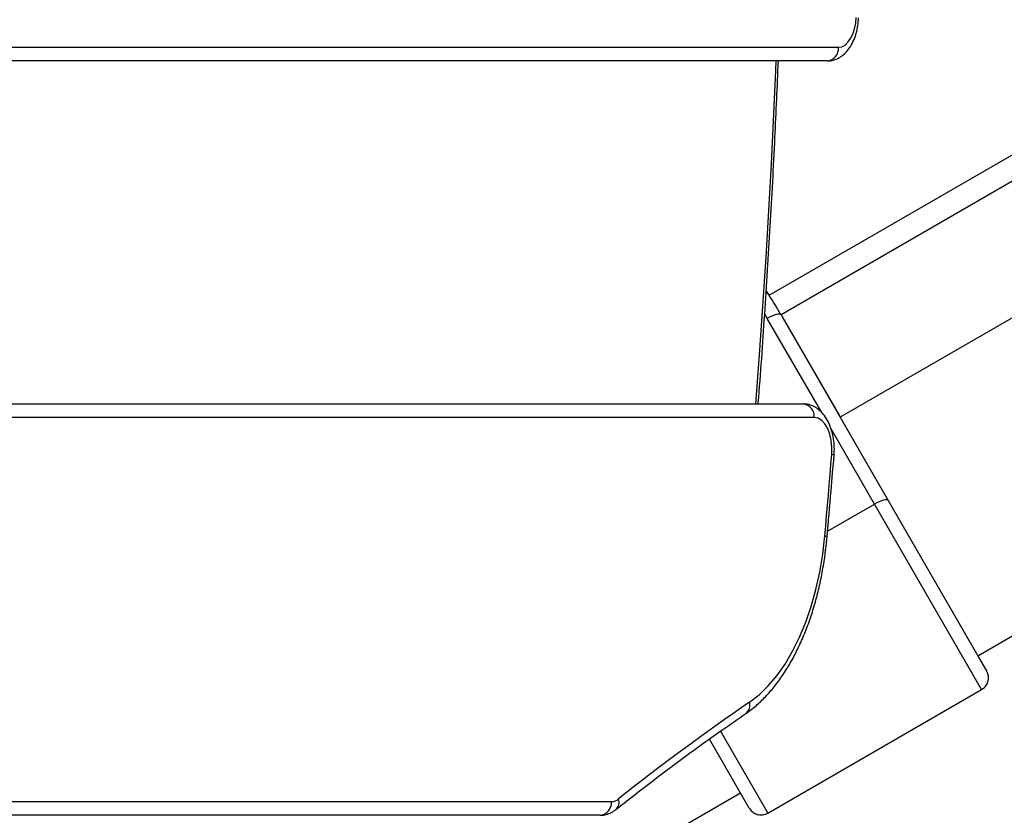
# Model space of a CAD drawing. Units: millimetres. Extents: x -4717 to 5601, y -4539 to 9868.
# Drawn here: x 719 to 934, y -887 to -713 of the extents above; entities that cross this region are included whole.
import ezdxf

# ---------------------------------------------------------------- set-up
doc = ezdxf.new("R2010")
doc.units = ezdxf.units.MM
doc.styles.add('SLDTEXTSTYLE0', font='TXT', dxfattribs={"width": 0.7})
doc.dimstyles.new('SLDDIMSTYLE0', dxfattribs={"dimtxt": 5, "dimasz": 3.302, "dimexe": 0, "dimexo": 0.0625, "dimgap": 1.25, "dimtad": 2, "dimdec": 0, "dimrnd": 1e-09, "dimzin": 12, "dimdsep": 46, "dimtxsty": 'SLDTEXTSTYLE0', "dimsah": 1, "dimcen": 0.09, "dimadec": 0, "dimazin": 3, "dimtfac": 1, "dimtofl": 0, "dimtmove": 0, "dimatfit": 3, "dimfxl": 0, "dimfrac": 2, "dimtolj": 1, "dimtzin": 12, "dimarcsym": 0})

# ---------------------------------------------------------------- blocks, each defined once
blk = doc.blocks.new('_D')
at = {"color": 7, "linetype": 'Continuous', "lineweight": 0}
for p, q in [((-2816.02, -427.92), (-2816.02, -4255.77)), ((3602.69, -1703.1), (3602.69, -4255.77)), ((-2816.02, -4254.77), (3602.69, -4254.77))]:
    blk.add_line(p, q, dxfattribs=at)
at = {"color": 7, "linetype": 'Continuous', "lineweight": 18}
for points in [[(-2816.02, -4254.77), (-2812.72, -4255.28), (-2812.72, -4254.26)], [(3602.69, -4254.77), (3599.39, -4254.26), (3599.39, -4255.28)]]:
    blk.add_solid(points, dxfattribs=at)
at = {"color": 7, "linetype": 'Continuous', "lineweight": 18, "insert": (387.47, -4248.33), "char_height": 5, "attachment_point": 1, "style": 'SLDTEXTSTYLE0'}
blk.add_mtext('6419', dxfattribs=at)
blk = doc.blocks.new('_D_1')
at = {"color": 7, "linetype": 'Continuous', "lineweight": 0}
for p, q in [((2133.17, 2965.16), (5359.08, 2965.16)), ((5358.08, -2745.77), (5358.08, 2965.16)), ((327.48, -2745.77), (5359.08, -2745.77))]:
    blk.add_line(p, q, dxfattribs=at)
at = {"color": 7, "linetype": 'Continuous', "lineweight": 18}
for points in [[(5358.08, 2965.16), (5357.57, 2961.85), (5358.59, 2961.85)], [(5358.08, -2745.77), (5358.59, -2742.47), (5357.57, -2742.47)]]:
    blk.add_solid(points, dxfattribs=at)
at = {"color": 7, "linetype": 'Continuous', "lineweight": 18, "insert": (5351.63, 104.54), "char_height": 5, "attachment_point": 1, "rotation": 90, "style": 'SLDTEXTSTYLE0'}
blk.add_mtext('5711', dxfattribs=at)
blk = doc.blocks.new('_D_2')
at = {"color": 7, "linetype": 'Continuous', "lineweight": 0}
for p, q in [((2142.87, 4463.64), (5601.12, 4463.64)), ((5600.12, 4463.64), (5600.12, -4130.77)), ((327.48, -4130.77), (5601.12, -4130.77))]:
    blk.add_line(p, q, dxfattribs=at)
at = {"color": 7, "linetype": 'Continuous', "lineweight": 18}
for points in [[(5600.12, 4463.64), (5599.62, 4460.33), (5600.63, 4460.33)], [(5600.12, -4130.77), (5600.63, -4127.47), (5599.62, -4127.47)]]:
    blk.add_solid(points, dxfattribs=at)
at = {"color": 7, "linetype": 'Continuous', "lineweight": 18, "insert": (5593.68, 160.21), "char_height": 5, "attachment_point": 1, "rotation": 90, "style": 'SLDTEXTSTYLE0'}
blk.add_mtext('8594', dxfattribs=at)

msp = doc.modelspace()

# ---------------------------------------------------------------- linework, layer by layer
at = {"color": 7, "linetype": 'Continuous', "lineweight": 25}
for p, q in [((882.97, -773.15), (1002.63, -704.07)), ((1005.13, -708.4), (885.58, -777.42)), ((363.13, -718.92), (898.16, -718.92)), ((895.66, -721.92), (360.63, -721.92)), ((998.01, -742.36), (898.5, -799.81)), ((885.58, -777.42), (885.83, -777.85)), ((885.58, -777.42), (909.03, -818.05)), ((894.47, -798.83), (882.58, -778.23)), ((885.82, -777.84), (885.83, -777.85)), ((885.83, -777.85), (898.35, -799.54)), ((885.83, -777.85), (885.83, -777.85)), ((350.52, -796.92), (890.36, -796.92)), ((928.65, -852.03), (1021.99, -798.14)), ((892.86, -799.92), (353.02, -799.92)), ((898.34, -799.54), (898.35, -799.54)), ((898.35, -799.54), (898.5, -799.81)), ((898.35, -799.55), (898.35, -799.54)), ((906.03, -818.85), (896.52, -802.37)), ((909.03, -818.05), (930.56, -855.33)), ((895.76, -824.79), (906.03, -818.85)), ((929.46, -859.43), (906.03, -818.85)), ((928.65, -852.03), (928.81, -852.3)), ((928.8, -852.29), (928.81, -852.3)), ((928.81, -852.3), (930.56, -855.33)), ((928.81, -852.3), (928.81, -852.3)), ((930.56, -855.33), (930.56, -855.33)), ((882.7, -886.43), (929.46, -859.43)), ((882.7, -886.43), (929.46, -859.43)), ((929.46, -859.43), (929.46, -859.43)), ((872.37, -868.55), (882.7, -886.43)), ((878.6, -885.33), (869.9, -870.27)), ((774.7, -940.91), (876.69, -882.03)), ((393.44, -883.92), (848.49, -883.92)), ((845.99, -886.92), (390.94, -886.92)), ((882.7, -886.43), (882.7, -886.43))]:
    msp.add_line(p, q, dxfattribs=at)
at = {"color": 7, "linetype": 'Continuous', "lineweight": 25, "flags": 128}
for points in [[(898.16, -718.92), (898.88, -718.79), (899.58, -718.43), (900.23, -717.83), (900.81, -717.03), (901.29, -716.05), (901.66, -714.92), (901.91, -713.68), (902.03, -712.39)], [(880.09, -796.92), (880.95, -785.2), (882.3, -764.83), (883.46, -744.41), (884.42, -723.97), (884.51, -721.92)], [(885.58, -777.42), (885.45, -777.31), (885.23, -777.27), (884.92, -777.29), (884.53, -777.37), (884.09, -777.51), (883.6, -777.71), (883.09, -777.95), (882.58, -778.23)], [(896.7, -807.94), (896.73, -806.44), (896.58, -804.97), (896.27, -803.58), (895.8, -802.34), (895.19, -801.32), (894.48, -800.55), (893.69, -800.08), (892.86, -799.92)], [(895.16, -825.8), (895.36, -823.57), (895.56, -821.34), (895.75, -819.11), (895.95, -816.88), (896.14, -814.64), (896.33, -812.41), (896.51, -810.18), (896.7, -807.94)], [(896.7, -807.94), (896.97, -808.03), (897.14, -808.11), (897.19, -808.19), (897.19, -808.19)], [(909.03, -818.05), (908.91, -817.94), (908.68, -817.9), (908.37, -817.92), (907.99, -818), (907.55, -818.14), (907.06, -818.33), (906.55, -818.58), (906.03, -818.85)], [(878.68, -862.18), (880.77, -860.57), (882.77, -858.63), (884.67, -856.38), (886.45, -853.84), (888.1, -851.03), (889.62, -847.98), (890.98, -844.69), (892.17, -841.21), (893.2, -837.55), (894.04, -833.74), (894.69, -829.82), (895.16, -825.8)], [(895.65, -826.07), (895.65, -826.07), (895.6, -825.99), (895.43, -825.9), (895.16, -825.8)]]:
    msp.add_lwpolyline(points, dxfattribs=at)
at = {"color": 7, "linetype": 'Continuous', "lineweight": 25}
for centre, radius, start, end in [((895.39, -719.15), 2.78, 275.6983, 4.7418), ((798.97, -827.42), 100, 30, 33.4482), ((798.57, -826.73), 97, 30, 30.6155), ((890.09, -799.69), 2.78, 355.2582, 84.3017), ((1156.54, -1268.41), 492.17, 124.3726, 128.5167), ((876.44, -862.83), 2.32, 307.8839, 16.0599), ((845.71, -884.15), 2.78, 275.6983, 4.7418), ((848.43, -881.41), 2.51, 271.371, 310.2316), ((847.94, -884.02), 2.22, 311.7846, 18.1099)]:
    msp.add_arc(centre, radius, start, end, dxfattribs=at)
for points, knots in [([(895.66, -721.92), (896.01, -721.9), (896.77, -721.85), (897.89, -721.47), (898.98, -720.81), (899.95, -719.92), (900.8, -718.78), (901.52, -717.41), (902.06, -715.84), (902.41, -714.18), (902.49, -713.05), (902.53, -712.5)], [0, 0, 0, 0, 0.085052, 0.188584, 0.292197, 0.399724, 0.513876, 0.634882, 0.759866, 0.884917, 1, 1, 1, 1]), ([(880.6, -796.92), (880.6, -796.84), (881.13, -790.34), (882.02, -777.38), (883.25, -758.04), (884.25, -739.55), (884.76, -727.5), (885, -721.92)], [0, 0, 0, 0, 0.003091, 0.261178, 0.519264, 0.77735, 1, 1, 1, 1]), ([(897.19, -808.19), (897.21, -807.87), (897.27, -806.96), (897.2, -805.45), (896.94, -803.7), (896.46, -802.03), (895.77, -800.49), (894.89, -799.19), (893.88, -798.17), (892.79, -797.47), (891.61, -797.01), (890.78, -796.95), (890.36, -796.92)], [0, 0, 0, 0, 0.059717, 0.169577, 0.280147, 0.392157, 0.506622, 0.624043, 0.723951, 0.818081, 0.90837, 1, 1, 1, 1]), ([(895.65, -826.07), (895.95, -822.7), (896.48, -816.74), (896.97, -810.78), (897.19, -808.19)], [0, 0, 0, 0, 0.566199, 1, 1, 1, 1]), ([(877.87, -864.66), (878.27, -864.38), (879.39, -863.58), (881.16, -862.04), (883.16, -859.97), (885.04, -857.62), (886.8, -855.02), (888.44, -852.19), (889.93, -849.13), (891.27, -845.89), (892.46, -842.48), (893.48, -838.91), (894.34, -835.22), (895.02, -831.43), (895.43, -828.36), (895.6, -826.56), (895.65, -826.07)], [0, 0, 0, 0, 0.04173, 0.118036, 0.194827, 0.272174, 0.349854, 0.427688, 0.505534, 0.583318, 0.66101, 0.738603, 0.816101, 0.893517, 0.970866, 1, 1, 1, 1]), ([(929.46, -859.43), (929.74, -859.24), (930.29, -858.84), (930.81, -857.95), (931.02, -856.95), (930.91, -856.04), (930.66, -855.53), (930.56, -855.33)], [0, 0, 0, 0, 0.214485, 0.428956, 0.643487, 0.858173, 1, 1, 1, 1]), ([(849.42, -885.67), (851.03, -884.4), (855.72, -880.7), (863.53, -874.8), (871.41, -869.11), (876.21, -865.81), (877.87, -864.66)], [0, 0, 0, 0, 0.171868, 0.498827, 0.82581, 1, 1, 1, 1]), ([(845.99, -886.92), (846.33, -886.9), (847.09, -886.85), (848.23, -886.46), (849, -886), (849.38, -885.7), (849.42, -885.67)], [0, 0, 0, 0, 0.27629, 0.612612, 0.960415, 1, 1, 1, 1]), ([(878.6, -885.33), (878.8, -885.61), (879.19, -886.16), (880.09, -886.68), (881.09, -886.89), (882, -886.78), (882.5, -886.53), (882.7, -886.43)], [0, 0, 0, 0, 0.214912, 0.429844, 0.644691, 0.859367, 1, 1, 1, 1])]:
    msp.add_open_spline(points, degree=3, knots=knots, dxfattribs=at)

# ---------------------------------------------------------------- dimensions: what is measured, and where the dimension line sits
at = {"color": 7, "linetype": 'Continuous', "lineweight": 18}
for base, p1, p2, picture, middle in [((5600.12, -4130.77), (2142.87, 4463.64), (327.48, -4130.77), '_D_2', (5600.12, 166.43)), ((5358.08, 2965.16), (327.48, -2745.77), (2133.17, 2965.16), '_D_1', (5358.08, 109.69))]:
    dim = msp.add_linear_dim(base=base, p1=p1, p2=p2, angle=90, dimstyle='SLDDIMSTYLE0', dxfattribs=at)
    dim.commit()
    dim.dimension.update_dxf_attribs({"geometry": picture, "text_midpoint": middle, "dimtype": 160})
dim = msp.add_linear_dim(base=(3602.69, -4254.77), p1=(-2816.02, -427.92), p2=(3602.69, -1703.1), dimstyle='SLDDIMSTYLE0', dxfattribs=at)
dim.commit()
dim.dimension.update_dxf_attribs({"geometry": '_D', "text_midpoint": (393.33, -4254.77), "dimtype": 160})

doc.saveas('drawing.dxf')
